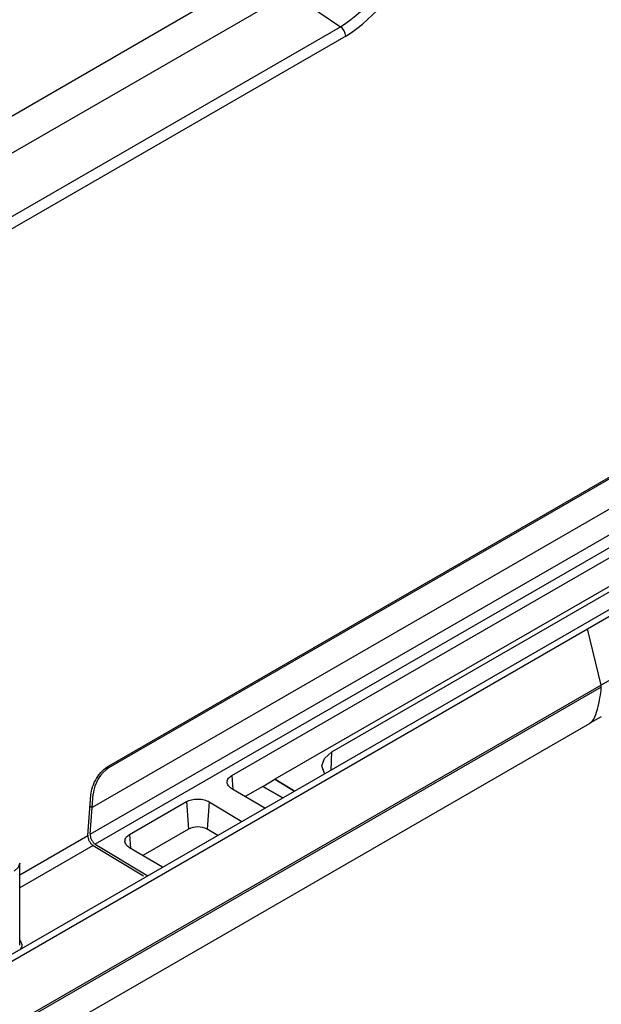
# Model space of a CAD drawing. Units: inches. Extents: x 0.3 to 16.7, y 0.1 to 10.9.
# Drawn here: x 12.6 to 13.1, y 6.4 to 7.2 of the extents above; entities that cross this region are included whole.
import ezdxf

# ---------------------------------------------------------------- set-up
doc = ezdxf.new("R2010")
doc.units = ezdxf.units.IN
doc.header["$MEASUREMENT"] = 0

msp = doc.modelspace()

# ---------------------------------------------------------------- linework, layer by layer
at = {"color": 7, "linetype": 'Continuous', "lineweight": 25}
for p, q in [((12.15602483, 6.85543274), (12.84736263, 7.25453356)), ((12.8600689, 7.23118592), (12.1687311, 6.8320851)), ((12.8600689, 7.23118592), (12.90112481, 7.20333702)), ((12.20978701, 6.8042362), (12.90112481, 7.20333702)), ((12.90536024, 7.19555447), (12.21402244, 6.79645365)), ((12.71170758, 6.59922939), (13.18147858, 6.87042242)), ((12.71258609, 6.59834349), (13.18147858, 6.86902936)), ((13.18147858, 6.84438204), (12.69838908, 6.56550041)), ((13.18147858, 6.84438311), (12.69838916, 6.56550153)), ((12.69680597, 6.54369103), (13.18147858, 6.82348657)), ((12.00787241, 6.08486179), (13.25144689, 6.80276206)), ((13.15070013, 6.79509797), (12.70095894, 6.53546791)), ((12.81248998, 6.59166578), (13.15769172, 6.7909465)), ((13.10292687, 6.71147107), (13.25140074, 6.7971832)), ((13.15932757, 6.76841049), (12.84763837, 6.58847614)), ((12.89409432, 6.61081988), (13.14742786, 6.75706622)), ((12.1656856, 6.1704132), (13.10292687, 6.71147107)), ((13.11405563, 6.66549502), (13.10292687, 6.71147107)), ((13.11405563, 6.66549502), (12.17681436, 6.12443715)), ((13.11405563, 6.663832), (12.17681436, 6.12277413)), ((13.11405563, 6.663832), (13.11405563, 6.66549502)), ((13.11410088, 6.63961727), (13.10481145, 6.63425459)), ((12.16769243, 6.09326959), (13.1049337, 6.63432746)), ((12.8934069, 6.59606998), (12.89409432, 6.61081988)), ((12.81248998, 6.59166578), (12.81331486, 6.58030204)), ((12.8375933, 6.58267841), (12.84763829, 6.58847726)), ((12.84763645, 6.58847619), (12.86365989, 6.57889739)), ((12.84763829, 6.58847726), (12.84763837, 6.58847614)), ((12.86366082, 6.57889793), (12.84763837, 6.58847614)), ((12.83929078, 6.5648294), (12.81250414, 6.58078495)), ((12.83759338, 6.58267729), (12.82323901, 6.57439069)), ((12.85418605, 6.57342826), (12.83759328, 6.5826784)), ((12.83759338, 6.58267729), (12.8375933, 6.58267841)), ((12.83759338, 6.58267729), (12.85418512, 6.57342772)), ((12.69497171, 6.54263213), (12.69737857, 6.57579454)), ((12.69838916, 6.56550153), (12.69918184, 6.57642175)), ((12.69670212, 6.56647428), (12.69838908, 6.56550041)), ((12.6967022, 6.56647539), (12.69838916, 6.56550153)), ((12.69680597, 6.54369103), (12.69838908, 6.56550041)), ((12.72897343, 6.5434527), (12.77537152, 6.57023775)), ((12.77537152, 6.57023775), (12.77700737, 6.54770173)), ((12.79389607, 6.57004274), (12.79227437, 6.54770173)), ((12.79389607, 6.57004274), (12.82060103, 6.55404004)), ((12.63923673, 6.51045701), (12.69497171, 6.54263213)), ((12.72897343, 6.5434527), (12.72979831, 6.53208896)), ((12.77700737, 6.54770173), (12.73972246, 6.52617761)), ((12.80094797, 6.54269457), (12.79227437, 6.54770173)), ((12.69913169, 6.53441306), (12.63923673, 6.49983644)), ((12.69913169, 6.53441306), (12.74039229, 6.50976216)), ((12.70095894, 6.53546791), (12.74387823, 6.50974891)), ((12.75577423, 6.51661633), (12.72898759, 6.53257187)), ((12.63923673, 6.45288279), (12.63923673, 6.51996036))]:
    msp.add_line(p, q, dxfattribs=at)
at = {"color": 7, "linetype": 'Continuous', "lineweight": 25, "flags": 128}
for points in [[(12.8882639, 6.59310098), (12.88807676, 6.59335557), (12.88596367, 6.59948822), (12.88807676, 6.60562087), (12.89409432, 6.61081988)], [(12.63923664, 6.51999168), (12.63923673, 6.51996036), (12.63803798, 6.51648133), (12.63462424, 6.51353195)]]:
    msp.add_lwpolyline(points, dxfattribs=at)
at = {"color": 7, "linetype": 'Continuous', "lineweight": 25}
for centre, radius, start, end in [((12.83118784, 7.31263363), 0.1297572, 302.61446026, 339.3974857), ((12.83002605, 7.31328578), 0.13977088, 302.61446026, 339.3974857), ((12.89517681, 7.19505622), 0.01019561, 2.8011199, 54.31075754), ((12.72860307, 6.57349082), 0.02956685, 122.80086292, 174.31100058), ((12.78464087, 6.53296913), 0.01659276, 62.60967224, 117.39032776)]:
    msp.add_arc(centre, radius, start, end, dxfattribs=at)
for points in [[(13.2752805, 6.75511048), (13.24412553, 6.7371251), (13.19038391, 6.70725328), (13.11405563, 6.66549502)], [(12.74041415, 6.50974908), (12.74040687, 6.50975344), (12.74039958, 6.5097578), (12.74039229, 6.50976216)]]:
    msp.add_open_spline(points, degree=3, dxfattribs=at)
for points, knots in [([(13.10481145, 6.63425459), (13.10637339, 6.63515661), (13.10765268, 6.63699894), (13.10983321, 6.64185217), (13.11074865, 6.64489488), (13.1130983, 6.65437686), (13.11405563, 6.66110274), (13.11405563, 6.663832)], [0, 0, 0, 0, 0.25, 0.25, 0.5, 0.5, 1, 1, 1, 1]), ([(12.69737857, 6.57579454), (12.69751971, 6.5777392), (12.69795102, 6.57995388), (12.69949754, 6.58459211), (12.70061536, 6.58700732), (12.7033647, 6.59150381), (12.70498892, 6.59357317), (12.70835471, 6.59696894), (12.710088, 6.59829443), (12.71170758, 6.59922939)], [0, 0, 0, 0, 0.25, 0.25, 0.5, 0.5, 0.75, 0.75, 1, 1, 1, 1]), ([(12.81250414, 6.58078495), (12.8114109, 6.58143614), (12.81043006, 6.58225391), (12.80904839, 6.58413692), (12.80865774, 6.58519971), (12.80865497, 6.58732499), (12.80904287, 6.58838028), (12.81041968, 6.59023673), (12.81139841, 6.59103563), (12.81248998, 6.59166578)], [0, 0, 0, 0, 0.25, 0.25, 0.5, 0.5, 0.75, 0.75, 1, 1, 1, 1]), ([(12.77537152, 6.57023775), (12.77646309, 6.5708679), (12.77784003, 6.5714289), (12.78102428, 6.57220549), (12.78282758, 6.57241516), (12.78644587, 6.57237707), (12.78824857, 6.57212944), (12.79143072, 6.57128583), (12.79280617, 6.57069585), (12.79389607, 6.57004274)], [0, 0, 0, 0, 0.25, 0.25, 0.5, 0.5, 0.75, 0.75, 1, 1, 1, 1]), ([(12.69497171, 6.54263213), (12.6949243, 6.54197886), (12.69497125, 6.54121881), (12.69531576, 6.53960037), (12.69561504, 6.53874519), (12.69642441, 6.53714607), (12.6969319, 6.53640729), (12.69801632, 6.53520253), (12.69858976, 6.53473684), (12.69913169, 6.53441306)], [0, 0, 0, 0, 0.25, 0.25, 0.5, 0.5, 0.75, 0.75, 1, 1, 1, 1]), ([(12.69680597, 6.54369103), (12.69675855, 6.54303776), (12.69680535, 6.54227762), (12.69714916, 6.54065878), (12.69744791, 6.53980329), (12.69825592, 6.53820338), (12.69876257, 6.53746412), (12.69984528, 6.53625836), (12.70041783, 6.53579216), (12.70095894, 6.53546791)], [0, 0, 0, 0, 0.25, 0.25, 0.5, 0.5, 0.75, 0.75, 1, 1, 1, 1]), ([(12.72898759, 6.53257187), (12.72789435, 6.53322306), (12.72691351, 6.53404083), (12.72553184, 6.53592385), (12.72514119, 6.53698663), (12.72513842, 6.53911192), (12.72552632, 6.5401672), (12.72690313, 6.54202365), (12.72788186, 6.54282256), (12.72897343, 6.5434527)], [0, 0, 0, 0, 0.25, 0.25, 0.5, 0.5, 0.75, 0.75, 1, 1, 1, 1]), ([(12.63923673, 6.45708124), (12.63980695, 6.45617151), (12.6409471, 6.45435249), (12.64105161, 6.45167662), (12.64003262, 6.45017234), (12.63961855, 6.44956108)], [0, 0, 0, 0, 0.372619602, 0.745062021, 1, 1, 1, 1])]:
    msp.add_open_spline(points, degree=3, knots=knots, dxfattribs=at)

doc.saveas('drawing.dxf')
